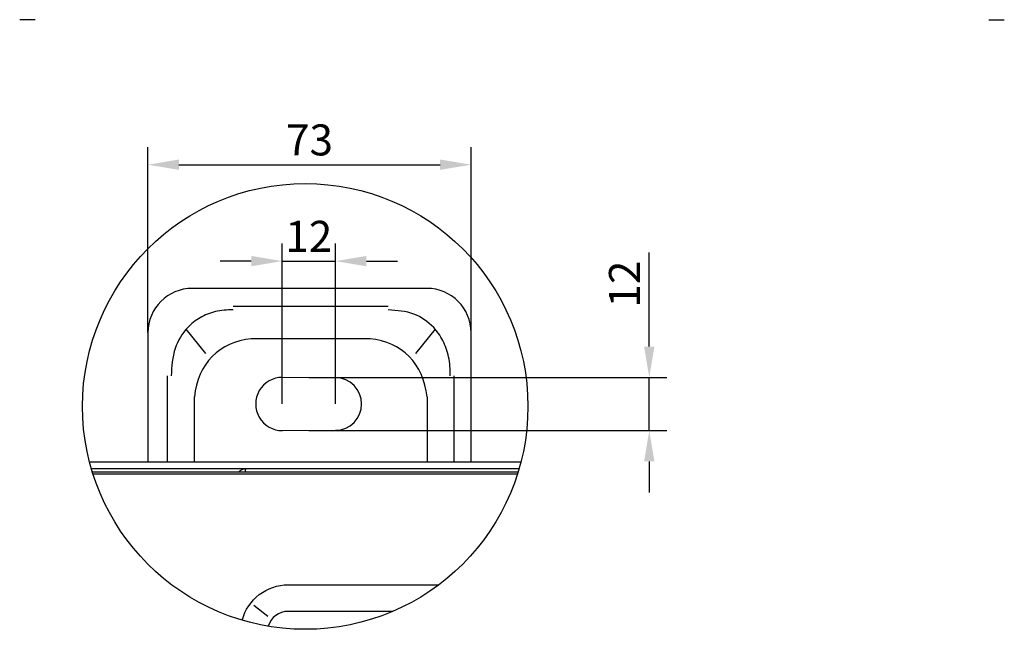
# Model space of a CAD drawing. Units: millimetres. Extents: x 833 to 1408, y 258 to 700.
# Drawn here: x 1058 to 1169, y 270 to 339 of the extents above; entities that cross this region are included whole.
import ezdxf

# ---------------------------------------------------------------- set-up
doc = ezdxf.new("R2010")
doc.units = ezdxf.units.MM
doc.layers.get('0').update_dxf_attribs({"linetype": 'CONTINUOUS'})
doc.layers.get('Defpoints').update_dxf_attribs({"linetype": 'CONTINUOUS'})
doc.styles.add('kanji', font='simplex.shx', dxfattribs={"bigfont": 'bigfont'})
doc.dimstyles.get("Standard").update_dxf_attribs({"dimtxt": 0.18, "dimasz": 0.18, "dimexe": 0.18, "dimexo": 0.0625, "dimgap": 0.09, "dimtad": 0, "dimtih": 1, "dimtoh": 1, "dimdec": 4, "dimzin": 0, "dimdsep": 46, "dimtxsty": 'Standard', "dimcen": 0.09, "dimadec": 0, "dimazin": 0, "dimtfac": 1, "dimtdec": 4, "dimtofl": 0, "dimtmove": 0, "dimatfit": 3, "dimfxl": 1, "dimtolj": 1, "dimtzin": 0, "dimarcsym": 0})

# ---------------------------------------------------------------- blocks, each defined once
blk = doc.blocks.new('*D32')
at = {"color": 152, "linetype": 'Continuous', "lineweight": -2}
for p, q in [((1072.68, 303.67), (1072.68, 324.62)), ((1109.18, 303.67), (1109.18, 324.62))]:
    blk.add_line(p, q, dxfattribs=at)
at = {"color": 27, "linetype": 'Continuous', "lineweight": -2}
blk.add_line((1076.18, 322.62), (1105.68, 322.62), dxfattribs=at)
at = {"color": 27, "linetype": 'Continuous'}
for points in [[(1076.18, 323.21), (1076.18, 322.04), (1072.68, 322.62)], [(1105.68, 323.21), (1105.68, 322.04), (1109.18, 322.62)]]:
    blk.add_solid(points, dxfattribs=at)
at = {"layer": 'Defpoints', "color": 0, "linetype": 'Continuous'}
for p in [(1109.18, 322.62), (1072.68, 303.67), (1109.18, 303.67)]:
    blk.add_point(p, dxfattribs=at)
at = {"color": 23, "linetype": 'Continuous', "lineweight": -3, "insert": (1090.93, 325.42), "char_height": 3.5, "attachment_point": 5, "style": 'kanji'}
blk.add_mtext('\\A1;\\C23;73', dxfattribs=at)
blk = doc.blocks.new('*D33')
at = {"color": 152, "linetype": 'Continuous', "lineweight": -2}
for p, q in [((1087.85, 295.62), (1087.85, 313.74)), ((1093.86, 295.62), (1093.86, 313.74))]:
    blk.add_line(p, q, dxfattribs=at)
at = {"color": 27, "linetype": 'Continuous', "lineweight": -2}
for p, q in [((1084.35, 311.74), (1080.85, 311.74)), ((1087.85, 311.74), (1093.86, 311.74)), ((1097.36, 311.74), (1100.86, 311.74))]:
    blk.add_line(p, q, dxfattribs=at)
at = {"color": 27, "linetype": 'Continuous'}
for points in [[(1084.35, 312.33), (1084.35, 311.16), (1087.85, 311.74)], [(1097.36, 312.33), (1097.36, 311.16), (1093.86, 311.74)]]:
    blk.add_solid(points, dxfattribs=at)
at = {"layer": 'Defpoints', "color": 0, "linetype": 'Continuous'}
for p in [(1093.86, 311.74), (1087.85, 295.62), (1093.86, 295.62)]:
    blk.add_point(p, dxfattribs=at)
at = {"color": 23, "linetype": 'Continuous', "lineweight": -3, "insert": (1090.85, 314.54), "char_height": 3.5, "attachment_point": 5, "style": 'kanji'}
blk.add_mtext('\\A1;\\C23;12', dxfattribs=at)
blk = doc.blocks.new('*D39')
at = {"color": 27, "linetype": 'Continuous', "lineweight": -2}
for p, q in [((1129.3, 302.1), (1129.3, 312.7)), ((1129.3, 292.64), (1129.3, 298.6)), ((1129.3, 289.14), (1129.3, 285.64))]:
    blk.add_line(p, q, dxfattribs=at)
at = {"color": 152, "linetype": 'Continuous', "lineweight": -2}
for p, q in [((1090.87, 298.6), (1131.3, 298.6)), ((1090.87, 292.64), (1131.3, 292.64))]:
    blk.add_line(p, q, dxfattribs=at)
at = {"color": 27, "linetype": 'Continuous'}
for points in [[(1128.72, 302.1), (1129.88, 302.1), (1129.3, 298.6)], [(1128.72, 289.14), (1129.88, 289.14), (1129.3, 292.64)]]:
    blk.add_solid(points, dxfattribs=at)
at = {"layer": 'Defpoints', "color": 0, "linetype": 'Continuous'}
for p in [(1090.87, 298.6), (1090.87, 292.64), (1129.3, 292.64)]:
    blk.add_point(p, dxfattribs=at)
at = {"color": 23, "linetype": 'Continuous', "lineweight": -3, "insert": (1126.5, 309.15), "char_height": 3.5, "attachment_point": 5, "rotation": 90, "style": 'kanji'}
blk.add_mtext('\\A1;\\C23;12', dxfattribs=at)

msp = doc.modelspace()

# ---------------------------------------------------------------- linework, layer by layer
at = {"linetype": 'Continuous'}
for p, q in [((1059.074, 338.989), (1058.199, 338.989)), ((1059.949, 338.989), (1059.074, 338.989)), ((1167.648, 338.989), (1169.398, 338.989)), ((1104.184, 308.667), (1077.684, 308.667)), ((1082.303, 306.671), (1099.824, 306.671)), ((1072.684, 303.667), (1072.684, 289.091)), ((1079.229, 301.317), (1077.009, 304.065)), ((1105.118, 304.065), (1102.899, 301.317)), ((1109.184, 289.091), (1109.184, 303.667)), ((1097.772, 302.976), (1084.355, 302.976)), ((1074.905, 289.089), (1074.905, 298.794)), ((1093.874, 298.579), (1087.874, 298.617)), ((1107.223, 298.794), (1107.223, 289.089)), ((1077.889, 296.432), (1077.889, 289.092)), ((1104.238, 289.092), (1104.238, 296.432)), ((1087.874, 292.617), (1093.874, 292.655)), ((1066.081, 289.092), (1114.811, 289.092)), ((1066.286, 288.342), (1114.606, 288.342)), ((1114.485, 287.935), (1066.408, 287.935)), ((1066.471, 287.732), (1114.421, 287.732)), ((1088.538, 275.214), (1105.532, 275.214)), ((1086.208, 271.634), (1084.629, 272.868)), ((1100.336, 272.214), (1088.538, 272.214))]:
    msp.add_line(p, q, dxfattribs=at)
msp.add_circle((1090.446, 295.343), 25.154, dxfattribs=at)
for centre, radius, start, end in [((1077.684, 303.667), 5, 90, 180), ((1104.184, 303.667), 5, 0, 90), ((1087.855, 295.617), 3, 89.63839, 270.36161), ((1093.855, 295.617), 2.962, 270.36161, 89.63839), ((1088.538, 269.814), 2.4, 90, 162.37498)]:
    msp.add_arc(centre, radius, start, end, dxfattribs=at)
at = {"linetype": 'Continuous', "extrusion": (0, 0, -1)}
msp.add_arc((-1088.538, 269.814), 5.4, 15.06778, 90, dxfattribs=at)
at = {"linetype": 'Continuous'}
for centre, major_axis, start_param, end_param in [((1086.826, 293.623), (6.338, -7.847), 2.6334867, 3.831894), ((1095.301, 293.623), (-6.338, -7.847), 2.4512913, 3.6496986)]:
    msp.add_ellipse(centre, major_axis=major_axis, ratio=0.8030183, start_param=start_param, end_param=end_param, dxfattribs=at)
for points, knots in [([(1082.303, 306.238), (1081.963, 306.236), (1081.295, 306.233), (1080.322, 306.065), (1079.412, 305.781), (1078.575, 305.379), (1077.82, 304.869), (1076.705, 303.844), (1075.49, 301.826), (1075.372, 299.85), (1075.308, 298.794)], [0, 0, 0, 0, 0.0883956, 0.1733456, 0.2554305, 0.3352934, 0.4136319, 0.4911851, 0.7279697, 1, 1, 1, 1]), ([(1106.819, 298.794), (1106.818, 299.163), (1106.817, 299.882), (1106.656, 300.924), (1106.387, 301.891), (1106.01, 302.773), (1105.536, 303.562), (1104.59, 304.728), (1102.713, 306.03), (1100.813, 306.167), (1099.824, 306.238)], [0, 0, 0, 0, 0.0958541, 0.1868852, 0.2734999, 0.3561702, 0.4354386, 0.51192, 0.7460331, 1, 1, 1, 1]), ([(1082.945, 287.955), (1083.022, 288.04), (1083.279, 288.259), (1083.558, 288.309), (1083.747, 288.342)], [0, 0, 0, 0, 0.3227555, 1, 1, 1, 1]), ([(1083.747, 288.342), (1083.734, 288.332), (1083.71, 288.314), (1083.678, 288.183), (1083.661, 288.051), (1083.653, 287.97), (1083.652, 287.954)], [0, 0, 0, 0, 0.3648959, 0.677617, 0.9383708, 1, 1, 1, 1])]:
    msp.add_open_spline(points, degree=3, knots=knots, dxfattribs=at)
msp.add_open_spline([(1066.362, 288.085), (1066.405, 288.041), (1066.446, 287.992), (1066.484, 287.936)], degree=3, dxfattribs=at)

# ---------------------------------------------------------------- dimensions: what is measured, and where the dimension line sits
at = {"linetype": 'Continuous', "lineweight": -3}
for base, p1, p2, text, override, picture, middle in [((1109.184, 322.624), (1072.684, 303.667), (1109.184, 303.667), '\\C23;73', {"dimtxt": 3.5, "dimasz": 3.5, "dimexe": 2, "dimexo": 0, "dimgap": 1.05, "dimtad": 1, "dimtih": 0, "dimdec": 2, "dimzin": 8, "dimtxsty": 'kanji', "dimsah": 1, "dimclrd": 27, "dimclre": 152, "dimclrt": 23, "dimtm": -0.005, "dimtdec": 2, "dimtofl": 1, "dimtmove": 0}, '*D32', (1090.934, 322.624)), ((1093.855, 311.744), (1087.855, 295.617), (1093.855, 295.617), '\\C23;12', {"dimtxt": 3.5, "dimasz": 3.5, "dimexe": 2, "dimexo": 0, "dimgap": 1.05, "dimtad": 1, "dimtih": 0, "dimdec": 0, "dimzin": 8, "dimtxsty": 'kanji', "dimsah": 1, "dimclrd": 27, "dimclre": 152, "dimclrt": 23, "dimtm": -0.005, "dimtdec": 2, "dimtofl": 1, "dimtmove": 0}, '*D33', (1090.855, 311.744))]:
    dim = msp.add_linear_dim(base=base, p1=p1, p2=p2, text=text, dimstyle='Standard', override=override, dxfattribs=at)
    dim.commit()
    dim.dimension.update_dxf_attribs({"geometry": picture, "text_midpoint": middle, "dimtype": 160})
dim = msp.add_linear_dim(base=(1129.301, 292.636), p1=(1090.874, 298.598), p2=(1090.874, 292.636), angle=90, text='\\C23;12', dimstyle='Standard', override={"dimtxt": 3.5, "dimasz": 3.5, "dimexe": 2, "dimexo": 0, "dimgap": 1.05, "dimtad": 1, "dimtih": 0, "dimtoh": 0, "dimdec": 0, "dimzin": 8, "dimtxsty": 'kanji', "dimsah": 1, "dimclrd": 27, "dimclre": 152, "dimclrt": 23, "dimtm": -0.005, "dimtdec": 2, "dimtofl": 1, "dimtmove": 0}, dxfattribs=at)
dim.commit()
dim.dimension.update_dxf_attribs({"geometry": '*D39', "text_midpoint": (1129.301, 309.148), "dimtype": 160})

doc.saveas('drawing.dxf')
